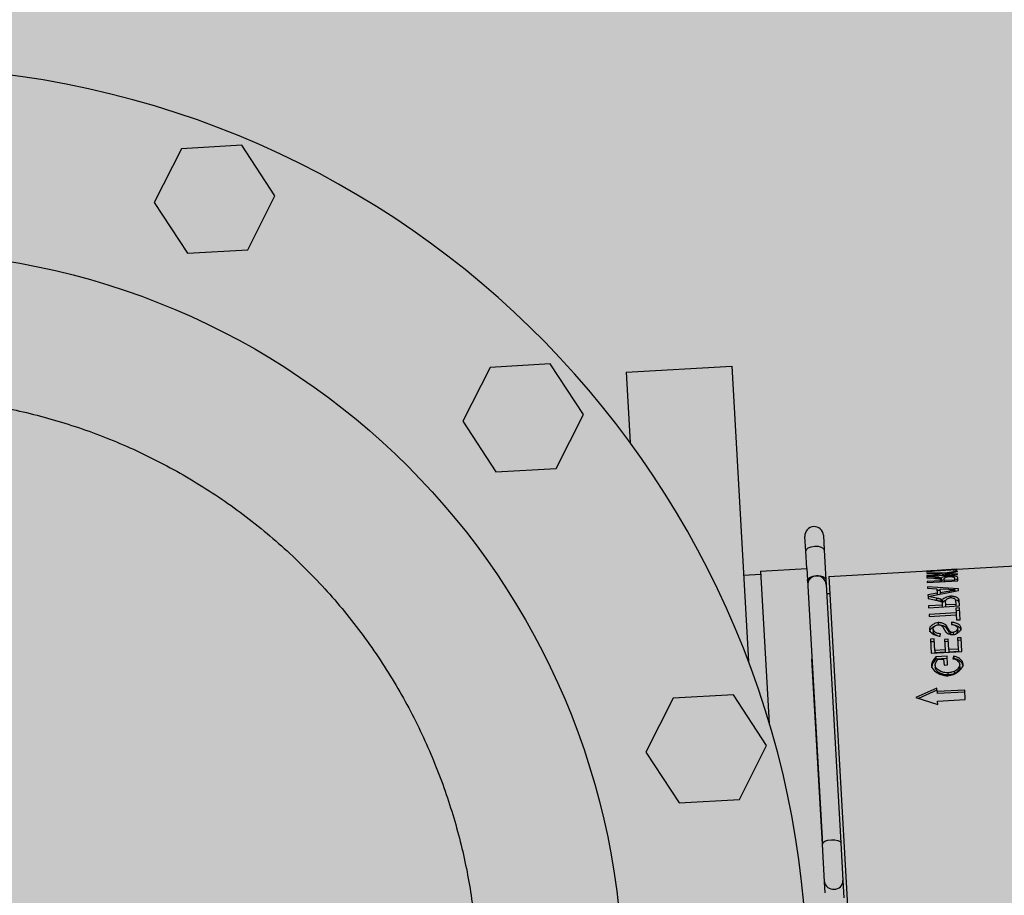
# Model space of a CAD drawing. Units: metres. Extents: x -39 to 2930, y -74 to 228.
# Drawn here: x 83 to 84, y 7 to 8 of the extents above; entities that cross this region are included whole.
import ezdxf

# ---------------------------------------------------------------- set-up
doc = ezdxf.new("R2010")
doc.units = ezdxf.units.M
doc.linetypes.add('CONTINUA', pattern=[0])
doc.layers.add('-IMPIANTI', color=253, linetype='Continuous')
doc.layers.add('campitura_edifici_esistenti', color=252, linetype='CONTINUA', lineweight=15)

msp = doc.modelspace()

# ---------------------------------------------------------------- hatches: boundary and pattern name
at = {"layer": 'campitura_edifici_esistenti', "ltscale": 2}
msp.add_hatch(color=4, dxfattribs=at).paths.add_polyline_path([(92.93115977515319, 26.1679562881844), (70.17322706680608, 25.15196225054103), (71.88475345079428, -0.1924880279798202), (94.67255155379445, 1.659890943251511)])

# ---------------------------------------------------------------- linework, layer by layer
at = {"layer": '-IMPIANTI', "linetype": 'Continuous'}
for p, q in [((83.37826913411612, 7.595073080862624), (83.37385198917028, 7.586308417431566)), ((83.38806829360419, 7.595630090302686), (83.37826913411612, 7.595073080862624)), ((83.39345024863783, 7.587422432929067), (83.38806829360419, 7.595630090302686)), ((83.37385198917028, 7.586308417431566), (83.37923389822583, 7.578100518640989)), ((83.3890330577139, 7.578657528081051), (83.39345024863783, 7.587422432929067)), ((83.37923389822583, 7.578100518640989), (83.3890330577139, 7.578657528081051)), ((83.42838232082576, 7.559567422364228), (83.42396511637135, 7.550802755550549)), ((83.43818142080525, 7.56012442842167), (83.42838232082576, 7.559567422364228)), ((83.4435633758389, 7.551916771048049), (83.43818142080525, 7.56012442842167)), ((83.4504774100237, 7.558778490205938), (83.46764968305277, 7.559754606391836)), ((83.46764968305277, 7.559754606391836), (83.47037637327504, 7.51178545104033)), ((83.4504774100237, 7.558778490205938), (83.45112621026806, 7.547364505786073)), ((83.43914618491496, 7.543151866200034), (83.4435633758389, 7.551916771048049)), ((83.42396511637135, 7.550802755550549), (83.42934708493547, 7.542594860142593)), ((83.42934708493547, 7.542594860142593), (83.43914618491496, 7.543151866200034)), ((83.47967460225405, 7.529701742592888), (83.47953672662081, 7.532127312471275)), ((83.48253188290967, 7.532297564861736), (83.48266975854293, 7.529871994983349)), ((83.47977230024357, 7.529994815343375), (83.48008313469856, 7.530256302288922)), ((83.48008313469856, 7.530256302288922), (83.48055976474134, 7.530446259115124)), ((83.48055976474134, 7.530446259115124), (83.48112962837257, 7.530535725653147)), ((83.48112962837257, 7.530535725653147), (83.48170595957521, 7.530511411778818)), ((83.48170595957521, 7.530511411778818), (83.48220101544406, 7.530376688080134)), ((83.48220101544406, 7.530376688080134), (83.48253947914763, 7.530152108912665)), ((83.47967460225405, 7.529701742592888), (83.47977230024357, 7.529994815343375)), ((83.47983424843628, 7.526893175468743), (83.47967460225405, 7.529701742592888)), ((83.48253947914763, 7.530152108912665), (83.48266975854293, 7.529871994983349)), ((83.48266975854293, 7.529871994983349), (83.48294289842599, 7.525066795853327)), ((83.48341374251083, 7.525594330662631), (83.51835733172851, 7.527580614189045)), ((83.46957921127222, 7.525809481948565), (83.47237471626221, 7.525968385645465)), ((83.47234634283699, 7.526467543646934), (83.47983424843628, 7.526893175468743)), ((83.47234634283699, 7.526467543646934), (83.47375186246714, 7.501741012947537)), ((83.47983424843628, 7.526893175468743), (83.48237640991601, 7.482170332384303)), ((83.48017648028554, 7.525326735142718), (83.48035628811212, 7.525450865124563)), ((83.48035628811212, 7.525450865124563), (83.4805779336774, 7.525556836175035)), ((83.4805779336774, 7.525556836175035), (83.4808329181549, 7.525640821950763)), ((83.4808329181549, 7.525640821950763), (83.48111140646839, 7.525699397759393)), ((83.48111140646839, 7.525699397759393), (83.48140278178613, 7.525730288488786)), ((83.48140278178613, 7.525730288488786), (83.48202872717937, 7.525698048657782)), ((83.48202872717937, 7.525698048657782), (83.48254925611795, 7.525536355304212)), ((83.48254925611795, 7.525536355304212), (83.4828702711701, 7.525274247383717)), ((83.48341374251083, 7.525594330662631), (83.48994010387713, 7.410779659122939)), ((83.4993024378905, 7.526461903279085), (83.49930389918279, 7.526436195570856)), ((83.49931610367946, 7.526221488600264), (83.49932132644633, 7.526129607346775)), ((83.50229837716826, 7.52613525021177), (83.49931610367946, 7.526221488600264)), ((83.49932132644633, 7.526129607346775), (83.50185691702882, 7.526044963141558)), ((83.50107249140845, 7.525876674187376), (83.4993412974409, 7.525778268667629)), ((83.4993412974409, 7.525778268667629), (83.4993474402807, 7.525670201079329)), ((83.4993474402807, 7.525670201079329), (83.50433937734691, 7.525953955627202)), ((83.49935343428518, 7.525564751868718), (83.4993622020389, 7.525410505619337)), ((83.50072096441923, 7.525480338262611), (83.49935343428518, 7.525564751868718)), ((83.4993622020389, 7.525410505619337), (83.50040842025848, 7.525337678247601)), ((83.50072096441923, 7.525480338262611), (83.5007306251849, 7.525310381747088)), ((83.50185691702882, 7.526044963141558), (83.50107249140845, 7.525876674187376)), ((83.50107249140845, 7.525876674187376), (83.50107863424824, 7.525768606599076)), ((83.50139300292585, 7.525409166683691), (83.50140374613025, 7.525220167421331)), ((83.50185691702882, 7.526044963141558), (83.50186389875861, 7.525922137424459)), ((83.50186011727021, 7.525921444868043), (83.50431399415868, 7.526400508040533)), ((83.50433323450711, 7.526062023215502), (83.50186011727021, 7.525921444868043)), ((83.50186011727021, 7.525921444868043), (83.50186626011, 7.525813377279743)), ((83.50430855490407, 7.52649619784339), (83.50229837716826, 7.52613525021177)), ((83.50229837716826, 7.52613525021177), (83.5023055889163, 7.526008377910966)), ((83.50298744407105, 7.525697289268489), (83.5029948993678, 7.525566132349649)), ((83.50363834893233, 7.52673678522939), (83.50364349051628, 7.526646332181913)), ((83.50364349051628, 7.526646332181913), (83.50423325033668, 7.52667985564765)), ((83.50422771636869, 7.526777211690856), (83.50375209401213, 7.526750176092259)), ((83.50375209401213, 7.526750176092259), (83.50375762798015, 7.526652820049053)), ((83.50423325033668, 7.52667985564765), (83.50422771636869, 7.526777211690856)), ((83.50431399415868, 7.526400508040533), (83.50430855490407, 7.52649619784339)), ((83.50433937734691, 7.525953955627202), (83.50433323450711, 7.526062023215502)), ((83.5043995744708, 7.52489494086872), (83.50436992918007, 7.525416474097723)), ((83.47994774213714, 7.524896543462866), (83.47996822035066, 7.525044094007773)), ((83.47996822035066, 7.525044094007773), (83.48004545365713, 7.525189378179014)), ((83.48004545365713, 7.525189378179014), (83.48017648028554, 7.525326735142718)), ((83.4828702711701, 7.525274247383717), (83.48294289842599, 7.525066795853327)), ((83.48294289842599, 7.525066795853327), (83.48298546532905, 7.524317939833953)), ((83.48298546532905, 7.524317939833953), (83.48537156620488, 7.482340584774764)), ((83.50161650005796, 7.524901756936924), (83.49939828784005, 7.524775668046654)), ((83.49939828784005, 7.524775668046654), (83.4994076374046, 7.524611186320847)), ((83.4994076374046, 7.524611186320847), (83.5043995744708, 7.52489494086872)), ((83.49944629399775, 7.523931122224425), (83.49945922914057, 7.523703561399721)), ((83.50447446570044, 7.523577420821923), (83.49944629399775, 7.523931122224425)), ((83.50160621689002, 7.525082663031876), (83.50161650005796, 7.524901756936924)), ((83.50161650005796, 7.524901756936924), (83.5016258496225, 7.524737275211118)), ((83.50167271257939, 7.524853370657596), (83.5016182590209, 7.524870812473313)), ((83.50164497508692, 7.525341341045298), (83.50167271257939, 7.524853370657596)), ((83.50218724688582, 7.52493419965524), (83.50216860187871, 7.52526221096951)), ((83.50383855057953, 7.52502806400625), (83.50218724688582, 7.52493419965524)), ((83.50219659645036, 7.524769717929434), (83.50218724688582, 7.52493419965524)), ((83.50381793012171, 7.525390828333498), (83.50383855057953, 7.52502806400625)), ((83.50383855057953, 7.52502806400625), (83.50384790014405, 7.524863582280444)), ((83.48307059913519, 7.522820227795211), (83.48356981664524, 7.522848604603046)), ((83.49945922914057, 7.523703561399721), (83.50098004844708, 7.523608518065728)), ((83.50101989572283, 7.522907506947785), (83.49952045458124, 7.522626456031745)), ((83.49952045458124, 7.522626456031745), (83.49953505397362, 7.522369616983777)), ((83.49953505397362, 7.522369616983777), (83.50448810442845, 7.523337482211774)), ((83.49953690764994, 7.52233700627982), (83.49955475435851, 7.522023038991339)), ((83.50091393618385, 7.522085492570213), (83.49953690764994, 7.52233700627982)), ((83.50098004844708, 7.523608518065728), (83.50101989572283, 7.522907506947785)), ((83.50153513627679, 7.523311477148731), (83.50099481020526, 7.523348822605737)), ((83.50101989572283, 7.522907506947785), (83.501033818591, 7.522662569616593)), ((83.50155257707083, 7.523004650890314), (83.50152025274426, 7.523573314917741)), ((83.50291494065846, 7.523481131695462), (83.50152025274426, 7.523573314917741)), ((83.50155257707083, 7.523004650890314), (83.50300662951446, 7.523278106923669)), ((83.50156610755496, 7.522766616554851), (83.50155257707083, 7.523004650890314)), ((83.50301956465728, 7.523050546098967), (83.50300662951446, 7.523278106923669)), ((83.50317536896509, 7.522391230383221), (83.50319029308909, 7.522128678511205)), ((83.50396714639919, 7.523235750977101), (83.50395647084721, 7.523423560067782)), ((83.50448810442845, 7.523337482211774), (83.50447446570044, 7.523577420821923)), ((83.49955475435851, 7.522023038991339), (83.50060825197856, 7.521822149147123)), ((83.5018407543019, 7.520956575860932), (83.49962254208398, 7.520830486970663)), ((83.49962254208398, 7.520830486970663), (83.49963903574414, 7.520540323115732)), ((83.49963903574414, 7.520540323115732), (83.50463097281033, 7.520824077663603)), ((83.50091393618385, 7.522085492570213), (83.50093285180066, 7.521752720569234)), ((83.5015919957559, 7.521908395712014), (83.5016125350308, 7.521547059590777)), ((83.50187427620142, 7.52130737316218), (83.50181582152642, 7.521345841050564)), ((83.50182219047767, 7.52128315896919), (83.5018407543019, 7.520956575860932)), ((83.5018407543019, 7.520956575860932), (83.50185724796204, 7.520666412006001)), ((83.5018482976719, 7.521764399086273), (83.50187427620142, 7.52130737316218)), ((83.50241150112976, 7.520989018579249), (83.50237745843168, 7.521587912967277)), ((83.50406280482345, 7.521082882930259), (83.50241150112976, 7.520989018579249)), ((83.5024279947899, 7.520698854724317), (83.50241150112976, 7.520989018579249)), ((83.50402504124224, 7.521747236760541), (83.50406280482345, 7.521082882930259)), ((83.50406280482345, 7.521082882930259), (83.50407929848359, 7.520792719075327)), ((83.50463097281033, 7.520824077663603), (83.50457733797126, 7.521767645769385)), ((83.50410265761167, 7.519710118040503), (83.49970045061158, 7.519459885267057)), ((83.49970045061158, 7.519459885267057), (83.49971870323468, 7.519138776948516)), ((83.49971870323468, 7.519138776948516), (83.50412091023476, 7.519389009721962)), ((83.50464854890922, 7.520514871061835), (83.5040588188431, 7.52048134928741)), ((83.5040588188431, 7.52048134928741), (83.50410265761167, 7.519710118040503)), ((83.50467383738405, 7.520069984888851), (83.50408410731794, 7.520036463114426)), ((83.50410265761167, 7.519710118040503), (83.50412091023476, 7.519389009721962)), ((83.50412091023476, 7.519389009721962), (83.50416783395372, 7.51856350664657)), ((83.50475756401983, 7.518597028420995), (83.50464854890922, 7.520514871061835)), ((83.50119281718924, 7.518119297472163), (83.501212206373, 7.517778194269443)), ((83.5024358677777, 7.517739811176122), (83.50245983026511, 7.517318252368016)), ((83.50337360581051, 7.518165409186487), (83.50334313475321, 7.517828158295771)), ((83.50337360581051, 7.518165409186487), (83.50339777125515, 7.517740279863347)), ((83.50416783395372, 7.51856350664657), (83.50475756401983, 7.518597028420995)), ((83.50034445489447, 7.517061891026248), (83.50036814677217, 7.516645092904852)), ((83.50151153103148, 7.515937317866712), (83.5015443737135, 7.516299539124752)), ((83.50317539577532, 7.516615770638264), (83.50319878998238, 7.516204209272246)), ((83.5036268008206, 7.516531102471909), (83.50365014090572, 7.516120493243234)), ((83.50433966273954, 7.517219497118541), (83.50436332755629, 7.516803175065814)), ((83.5005184020468, 7.515478959665181), (83.4999286422264, 7.515445436199446)), ((83.4999286422264, 7.515445436199446), (83.5000591437458, 7.513149595033891)), ((83.4999515628665, 7.515042206035169), (83.5005413226869, 7.515075729500904)), ((83.50062494107881, 7.513604677307733), (83.5005184020468, 7.515478959665181)), ((83.50281522944687, 7.515430892269332), (83.50222546962645, 7.515397368803598)), ((83.50222546962645, 7.515397368803598), (83.50232188785634, 7.513701136129075)), ((83.50283805537359, 7.515029328345403), (83.50224829555317, 7.514995804879668)), ((83.50291164767675, 7.51373465959481), (83.50281522944687, 7.515430892269332)), ((83.50492442195008, 7.515661588996046), (83.50433469188397, 7.515628067221622)), ((83.50433469188397, 7.515628067221622), (83.5044373882585, 7.513821386615444)), ((83.50494730199874, 7.515259072934775), (83.50435757193262, 7.51522555116035)), ((83.505051080812, 7.513433349581762), (83.50492442195008, 7.515661588996046)), ((83.5000591437458, 7.513149595033891), (83.505051080812, 7.513433349581762)), ((83.50232188785634, 7.513701136129075), (83.50062494107881, 7.513604677307733)), ((83.50062494107881, 7.513604677307733), (83.50064692811551, 7.513217871512603)), ((83.50234387489306, 7.513314330333944), (83.50064692811551, 7.513217871512603)), ((83.50264100419916, 7.512653734560477), (83.50079183446411, 7.512548622994537)), ((83.50232188785634, 7.513701136129075), (83.50234387489306, 7.513314330333944)), ((83.5027211858481, 7.511243143088514), (83.50264100419916, 7.512653734560477)), ((83.5044373882585, 7.513821386615444), (83.50291164767675, 7.51373465959481)), ((83.50291164767675, 7.51373465959481), (83.50293363471346, 7.513347853799681)), ((83.5044593752952, 7.513434580820315), (83.50293363471346, 7.513347853799681)), ((83.50369396382602, 7.512663438772067), (83.50355260531441, 7.512263049533683)), ((83.50369396382602, 7.512663438772067), (83.50371539611288, 7.512286392384691)), ((83.5044373882585, 7.513821386615444), (83.5044593752952, 7.513434580820315)), ((83.48237640991601, 7.482170332384303), (83.48066905224596, 7.512206933039245)), ((83.50068908659851, 7.511132887014005), (83.50070985589164, 7.510767504309069)), ((83.50079183446411, 7.512548622994537), (83.50081330734241, 7.512170862504153)), ((83.50266247707748, 7.512275974070095), (83.50081330734241, 7.512170862504153)), ((83.50115087907781, 7.512141573851292), (83.50207546394535, 7.512194129634262)), ((83.50207546394535, 7.512194129634262), (83.5021314260277, 7.511209619622779)), ((83.5021314260277, 7.511209619622779), (83.5027211858481, 7.511243143088514)), ((83.50276255348672, 7.509978164659545), (83.5027826868471, 7.509623969568374)), ((83.50375941096553, 7.510169274942118), (83.50377962550881, 7.509813651644933)), ((83.46792604031626, 7.506392253260458), (83.45812691058248, 7.505835245511706)), ((83.4733080088804, 7.498184357852502), (83.46792604031626, 7.506392253260458)), ((83.50097016727199, 7.507477739033536), (83.49755068470272, 7.505961589788443)), ((83.50098912348025, 7.50714425292955), (83.49798339725001, 7.505821889514284)), ((83.50100201803161, 7.506917406207853), (83.50097016727199, 7.507477739033536)), ((83.50549476734206, 7.507172785639199), (83.50100201803161, 7.506917406207853)), ((83.50100201803161, 7.506917406207853), (83.5010207036302, 7.506588680790575)), ((83.50551345294065, 7.506844060221921), (83.5010207036302, 7.506588680790575)), ((83.50558148421483, 7.505647223583205), (83.50549476734206, 7.507172785639199)), ((83.45812691058248, 7.505835245511706), (83.45370971965855, 7.49707034066369)), ((83.49755068470272, 7.505961589788443), (83.50112191165147, 7.5048081839613)), ((83.50108873490439, 7.505391844151859), (83.50558148421483, 7.505647223583205)), ((83.50112191165147, 7.5048081839613), (83.50108873490439, 7.505391844151859)), ((83.45370971965855, 7.49707034066369), (83.45909167469219, 7.488862683290071)), ((83.46889080442597, 7.489419691038822), (83.4733080088804, 7.498184357852502)), ((83.45909167469219, 7.488862683290071), (83.46889080442597, 7.489419691038822)), ((83.48237640991601, 7.482170332384303), (83.48247753111801, 7.482403182447918)), ((83.48247753111801, 7.482403182447918), (83.48279127462709, 7.482613492011339)), ((83.48279127462709, 7.482613492011339), (83.4832698395291, 7.48276940992757)), ((83.4832698395291, 7.48276940992757), (83.48384037968454, 7.482846974748819)), ((83.48384037968454, 7.482846974748819), (83.48441603436297, 7.482834562591263)), ((83.48441603436297, 7.482834562591263), (83.48490915537258, 7.48273387780255)), ((83.48490915537258, 7.48273387780255), (83.48524471002207, 7.482560476017206)), ((83.48524471002207, 7.482560476017206), (83.48537156620488, 7.482340584774764)), ((83.48537156620488, 7.482340584774764), (83.48571928611645, 7.476223340387659)), ((83.4827241298276, 7.476053087997197), (83.48237640991601, 7.482170332384303)), ((83.48282721858615, 7.474239504395292), (83.4827241298276, 7.476053087997197)), ((83.48571928611645, 7.476223340387659), (83.48587698390895, 7.473449050207819))]:
    msp.add_line(p, q, dxfattribs=at)
msp.add_circle((83.33092833611107, 7.459333779849176), 0.1189863342988319, dxfattribs=at)
for centre, radius, start, end in [((83.33092833611107, 7.459333779849176), 0.1489863342988328, 352.3090881566324, 168.4626485594564), ((83.48103431373727, 7.532212358544886), 0.0015, 3.253338622005489, 183.2533386220055), ((83.481487893753, 7.524232775803544), 0.0015, 3.253338622005489, 183.2533386220055), ((83.48412200145182, 7.476241167994235), 0.001410467711020017, 187.6629785051123, 277.0631422521178), ((83.48430912102387, 7.476251789633032), 0.001410452037132789, 269.444112057206, 358.8442483753612)]:
    msp.add_arc(centre, radius, start, end, dxfattribs=at)
for points, knots in [([(83.23559590281347, 7.453914784222182), (83.2355078659485, 7.456778241272682), (83.23532883067074, 7.462601481669102), (83.23608179959089, 7.471457945399695), (83.23765287821183, 7.480463820691382), (83.24016699233687, 7.489497580259012), (83.24362908314706, 7.498418220718577), (83.24804278649856, 7.507078129053955), (83.25337386021779, 7.515328102011567), (83.25955909129289, 7.523025855374463), (83.26650629388044, 7.53004355125489), (83.27409900724838, 7.536275173672687), (83.28220296658964, 7.541641551719415), (83.29067387345782, 7.546093079371495), (83.29936474612154, 7.549611096597733), (83.30813376711214, 7.55220566478236), (83.31685046589178, 7.553911441250932), (83.32550207523025, 7.554794951764036), (83.33419809400462, 7.554897518198647), (83.34305194379749, 7.554190511267217), (83.35205851247424, 7.552606343002113), (83.36109204923339, 7.550095844208128), (83.37001280268032, 7.546632871937669), (83.37867266072664, 7.542219410405217), (83.38692263207037, 7.536888328883062), (83.39462031519906, 7.530703060203971), (83.40163807782085, 7.523755861729686), (83.40786962013183, 7.516163076883581), (83.4132362200387, 7.508059114456481), (83.41768697264628, 7.499588287862307), (83.42120856294612, 7.490897595404865), (83.42379009647263, 7.482127774319286), (83.42554169973423, 7.473413663524733), (83.42602376482827, 7.467607654059673), (83.42626081043481, 7.464752668181792)], [0, 0, 0, 0, 0.02864241094979946, 0.05824834860432757, 0.08873447116658764, 0.1199941064554889, 0.1519012420276212, 0.1843126283745224, 0.2170689091295751, 0.2500002609044236, 0.2829314650430609, 0.3156874680527016, 0.3480988543996028, 0.3800062694811858, 0.4112659047700871, 0.4417517312994948, 0.471357838836946, 0.5000000512116675, 0.5286420650113135, 0.5582483694766482, 0.5887341960060559, 0.6199938312949572, 0.6519010654538797, 0.6843124518007809, 0.7170684548104217, 0.7499996589490591, 0.7829311438235982, 0.8156873073939346, 0.8480986937408358, 0.8800059116496517, 0.9112655469385531, 0.9417516695008131, 0.9713575801104056, 1, 1, 1, 1]), ([(83.50067553876303, 7.526547834379501), (83.50051458121061, 7.526537226973453), (83.50020959407894, 7.526517127746784), (83.49974941511957, 7.526488562806314), (83.4994516613876, 7.526470803571184), (83.4993024378905, 7.526461903279085)], [0, 0, 0, 0, 0.3579308466582143, 0.6782179571093263, 1, 1, 1, 1]), ([(83.49930389918279, 7.526436195570856), (83.4996096309343, 7.526455769139325), (83.50052922046578, 7.526514643131232), (83.5020196594927, 7.526623003919035), (83.50309329244584, 7.526698471986697), (83.50363834893233, 7.52673678522939)], [0, 0, 0, 0, 0.1969177257076891, 0.5922952982277007, 1, 1, 1, 1]), ([(83.50375209401213, 7.526750176092259), (83.5034824645794, 7.526733824298525), (83.50294543155697, 7.526701255698157), (83.50191894287151, 7.526632496913699), (83.50114251528139, 7.526579630490765), (83.50067553876303, 7.526547834379501)], [0, 0, 0, 0, 0.286669689069134, 0.5709728646788028, 0.9999999999999999, 0.9999999999999999, 0.9999999999999999, 0.9999999999999999]), ([(83.50139300292585, 7.525409166683691), (83.5013341510886, 7.525418032708288), (83.50121647385164, 7.525435760774755), (83.50099287905091, 7.525459660084639), (83.50082223408297, 7.525472637050877), (83.50072096441923, 7.525480338262611)], [0, 0, 0, 0, 0.2891316928883454, 0.5781335038505319, 1, 1, 1, 1]), ([(83.50164497508692, 7.525341341045298), (83.501608929099, 7.525353689249176), (83.50155464243446, 7.525372286126091), (83.50146900702651, 7.525395075431121), (83.50141838516294, 7.525404460786124), (83.50139300292585, 7.525409166683691)], [0, 0, 0, 0, 0.4962933561050111, 0.7474371610651636, 1, 1, 1, 1]), ([(83.50298744407105, 7.525697289268489), (83.50290309961875, 7.525690525831836), (83.50268001674941, 7.525672637200188), (83.5022942635351, 7.52560662725395), (83.50189477083259, 7.525503002415695), (83.50168703109271, 7.525402945545522), (83.50164957363745, 7.525348077095979), (83.50164497508692, 7.525341341045298)], [0, 0, 0, 0, 0.122014857538841, 0.3227174255321333, 0.6364318781378286, 0.9553657284734673, 1, 1, 1, 1]), ([(83.5029948993678, 7.525566132349649), (83.50294624927372, 7.5255620517308), (83.50281867931737, 7.525551351558962), (83.50260253416083, 7.525511504561194), (83.50242475712673, 7.525460949826977), (83.50231954695704, 7.525416030708477), (83.50226990238153, 7.525388851979024), (83.50223858195446, 7.525368493051383), (83.5022037903116, 7.52534076013125), (83.50218087188446, 7.525312206375613), (83.50216927005772, 7.525283807774972), (83.50216882489538, 7.525269419289893), (83.50216860187871, 7.52526221096951)], [0, 0, 0, 0, 0.0909383808709422, 0.2384580253561358, 0.4666183593115456, 0.5837114032472293, 0.6421285580248691, 0.7006121352249322, 0.7590099181271914, 0.8784918483776305, 0.9391270399965989, 1, 1, 1, 1]), ([(83.50436992918007, 7.525416474097723), (83.50434543084793, 7.525464808012059), (83.50429679466973, 7.525560764622323), (83.50393629112232, 7.525658004581533), (83.50350713048371, 7.525699748508755), (83.50317226403014, 7.525705112183456), (83.50302795901634, 7.525699004153545), (83.50298744407105, 7.525697289268489)], [0, 0, 0, 0, 0.2853764796034298, 0.5665537336744136, 0.8222056873686661, 0.9500826300757177, 1, 1, 1, 1]), ([(83.50381793012171, 7.525390828333498), (83.50380368471205, 7.525416060806567), (83.50377484777869, 7.525467138815236), (83.50359426463505, 7.525524595706514), (83.50337991253394, 7.525558002359286), (83.503170854603, 7.525571492636843), (83.5030504578009, 7.525567824877625), (83.5029948993678, 7.525566132349649)], [0, 0, 0, 0, 0.2504764073320907, 0.507038531305279, 0.7511739071054672, 0.8851764533196945, 1, 1, 1, 1]), ([(83.50040842025848, 7.525337678247601), (83.500443564296, 7.525334992859591), (83.50049628398617, 7.525330964499719), (83.50058297274698, 7.525324032159213), (83.50064328303523, 7.525318551136936), (83.50070284486159, 7.525313017289129), (83.50074527130664, 7.525309140895821), (83.50079578124814, 7.525304014103787), (83.50084582918208, 7.525299106989266), (83.50089550172282, 7.52529366691963), (83.50094470998344, 7.525288541092191), (83.50099344451814, 7.52528254127057), (83.50104155687353, 7.525276706619275), (83.50110506914372, 7.52526896315846), (83.50118283263186, 7.525258054805466), (83.5012580358105, 7.525246710722607), (83.50133064370024, 7.525234540590933), (83.50138671426815, 7.525224022744055), (83.50147856269959, 7.52520407381866), (83.50154772531235, 7.525186672170749), (83.50157544168225, 7.525167375476389), (83.50157863261771, 7.525165153882794)], [0, 0, 0, 0, 0.07674650872143775, 0.1151277003556287, 0.1918906093740282, 0.211104646822278, 0.2494833296002361, 0.2878583949732829, 0.3262441937493824, 0.3646061524463769, 0.4029743747988807, 0.441365098591485, 0.4797634071568374, 0.5181304990715336, 0.5948873519296632, 0.6716503656613291, 0.7100418353490809, 0.7867994387083398, 0.8251999626692488, 0.9798755872944146, 1, 1, 1, 1]), ([(83.50157863261771, 7.525165153882794), (83.50158503759683, 7.525156257607833), (83.50159770519863, 7.525138662784475), (83.50160366794586, 7.525110682557388), (83.50160536661933, 7.525092009719465), (83.50160621689002, 7.525082663031876)], [0, 0, 0, 0, 0.3381003711919454, 0.6686861911084381, 1, 1, 1, 1]), ([(83.50217956157084, 7.525069403157783), (83.50209739431068, 7.525049741909738), (83.50188588499715, 7.524999131276633), (83.50173014584706, 7.524921660262013), (83.50168524356982, 7.524868270321612), (83.50167271257939, 7.524853370657596)], [0, 0, 0, 0, 0.3141215881168508, 0.8085901990945091, 1, 1, 1, 1]), ([(83.50439763961157, 7.524928979778691), (83.50437090726203, 7.524975800686358), (83.50431780578347, 7.525068806330491), (83.50407930399436, 7.525149720826306), (83.50386464798378, 7.525168383529717), (83.50383040522809, 7.525171360676199)], [0, 0, 0, 0, 0.4600587250928152, 0.9138664827586367, 1, 1, 1, 1]), ([(83.50317536896509, 7.522391230383221), (83.50309113326513, 7.522382549992543), (83.50286833434487, 7.522359590823436), (83.502485162744, 7.522247977410307), (83.50209026532426, 7.522064137591972), (83.50188732763397, 7.521879024145024), (83.50185256622058, 7.521776935164461), (83.5018482976719, 7.521764399086273)], [0, 0, 0, 0, 0.1220085324383776, 0.3227060428090786, 0.6364301618896943, 0.9553552215066038, 1, 1, 1, 1]), ([(83.50395647084721, 7.523423560067782), (83.50387621566398, 7.523426899428685), (83.50366048695132, 7.52343587574633), (83.50331334226107, 7.523455615985473), (83.50304777248306, 7.523472624454746), (83.50291494065846, 7.523481131695462)], [0, 0, 0, 0, 0.2284532570007106, 0.6140902679418202, 1, 1, 1, 1]), ([(83.50300662951446, 7.523278106923669), (83.503162054426, 7.523304972855449), (83.5033955402533, 7.523345331985942), (83.50371417916156, 7.523392033088099), (83.50387567011381, 7.523413046281139), (83.50395647084721, 7.523423560067782)], [0, 0, 0, 0, 0.4987103719004506, 0.7491836592726011, 1, 1, 1, 1]), ([(83.50457733797126, 7.521767645769385), (83.50455030015439, 7.521860806409673), (83.5044966273341, 7.522045739764446), (83.50412956585765, 7.52225719467733), (83.50369665792809, 7.522365687270391), (83.50336030686131, 7.522396859253394), (83.50321591091918, 7.522392464340111), (83.50317536896509, 7.522391230383221)], [0, 0, 0, 0, 0.285399917046978, 0.5665478895844359, 0.8222041224489163, 0.9500803680403991, 1, 1, 1, 1]), ([(83.50060825197856, 7.521822149147123), (83.50064364655046, 7.521815190985105), (83.50069675208852, 7.521804751052663), (83.50078404556677, 7.521786107747817), (83.50084479547216, 7.52177306961552), (83.50090487748241, 7.521759162325074), (83.50094759573274, 7.521749239798265), (83.50099852897824, 7.521737462380027), (83.50104899922219, 7.521724963382542), (83.5010990522476, 7.521712285066556), (83.50114878787839, 7.521699428719254), (83.50119779734436, 7.521685834193431), (83.50124648789193, 7.521672521348108), (83.50131053476599, 7.521653727484226), (83.5013891159619, 7.521629943449609), (83.5014650178492, 7.521604467089716), (83.50153857292347, 7.5215774813653), (83.50159521548704, 7.521555416171941), (83.50168837543745, 7.521512969961719), (83.50175861088705, 7.521477140645139), (83.5017872838333, 7.521440560892261), (83.50179058765156, 7.52143634601774)], [0, 0, 0, 0, 0.07674386123641198, 0.1151454534964848, 0.1918980363585955, 0.2111013442389486, 0.2494924033291581, 0.2878510771753468, 0.3262368969546667, 0.3646050216849752, 0.4029602026983725, 0.4414014461667831, 0.4797469853108262, 0.5181230356390767, 0.5948783938519531, 0.6716813712260838, 0.71005184849358, 0.7868509183350526, 0.825243578304366, 0.9798638231527067, 1, 1, 1, 1]), ([(83.5015919957559, 7.521908395712014), (83.5015324950646, 7.521928701131763), (83.50141352052775, 7.521969302809605), (83.50118782198075, 7.522029198276673), (83.50101594938617, 7.522064524848517), (83.50091393618385, 7.522085492570213)], [0, 0, 0, 0, 0.2890879717567638, 0.5780455125439058, 0.9999999999999999, 0.9999999999999999, 0.9999999999999999, 0.9999999999999999]), ([(83.5018482976719, 7.521764399086273), (83.50181151526509, 7.521790197385494), (83.50175614520094, 7.52182903262235), (83.50166894115532, 7.521876375194534), (83.50161770776833, 7.521897695761648), (83.5015919957559, 7.521908395712014)], [0, 0, 0, 0, 0.4964117577164011, 0.747268957479741, 1, 1, 1, 1]), ([(83.50179058765156, 7.52143634601774), (83.50179744379665, 7.521419514399696), (83.5018110059764, 7.521386219678259), (83.50181830024172, 7.521334770508407), (83.50182089273295, 7.521300376073045), (83.50182219047767, 7.52128315896919)], [0, 0, 0, 0, 0.338011834370821, 0.66862316849509, 1, 1, 1, 1]), ([(83.50229133400052, 7.521664688210503), (83.50223871914358, 7.52164178772918), (83.50205970255553, 7.521563871219158), (83.50192873895631, 7.521435369864619), (83.50188616350283, 7.521335310334557), (83.50187427620142, 7.52130737316218)], [0, 0, 0, 0, 0.2307878604439702, 0.7852317306597981, 0.9999999999999999, 0.9999999999999999, 0.9999999999999999, 0.9999999999999999]), ([(83.50319029308909, 7.522128678511205), (83.50314172368729, 7.522123170664857), (83.50301435954307, 7.522108727370995), (83.5027997252655, 7.522042294296009), (83.50262413825277, 7.52195374755679), (83.50252096882642, 7.521871964826875), (83.50247263966415, 7.521822977831121), (83.50244222046726, 7.521785684895415), (83.50240876931383, 7.521734425375655), (83.50238724277173, 7.521681678256281), (83.50237705950272, 7.521628248406479), (83.50237732526165, 7.521601377740051), (83.50237745843168, 7.521587912967277)], [0, 0, 0, 0, 0.09093245769194032, 0.2384533107873338, 0.4666246049106068, 0.5837159148211762, 0.6421646930510446, 0.7005690032243693, 0.7589278304456241, 0.8784407013823813, 0.9390871702924407, 1, 1, 1, 1]), ([(83.50402504124224, 7.521747236760541), (83.5040094688194, 7.521795762174406), (83.50397794539543, 7.521893992694872), (83.5037938207, 7.52201469974519), (83.50357690288634, 7.522091107663911), (83.50336654911078, 7.522129337459679), (83.50324594031234, 7.522128886553151), (83.50319029308909, 7.522128678511205)], [0, 0, 0, 0, 0.2504761365775203, 0.5070415545303006, 0.7511334664631674, 0.8851764396226837, 1, 1, 1, 1]), ([(83.50460323531787, 7.521312048051305), (83.50457322690656, 7.521401811305051), (83.5045136172981, 7.521580119725561), (83.50429505863636, 7.521743954498437), (83.50410990049681, 7.521789725202234), (83.50410339955873, 7.521791332220417)], [0, 0, 0, 0, 0.494480608211887, 0.9822511167277596, 0.9999999999999999, 0.9999999999999999, 0.9999999999999999, 0.9999999999999999]), ([(83.50119281718924, 7.518119297472163), (83.50111430236522, 7.518108897089199), (83.50089709817175, 7.51808012536593), (83.50050328162882, 7.517925484883691), (83.50008422384752, 7.517654606851334), (83.49979672942766, 7.517331339970159), (83.49976475481338, 7.517118349388578), (83.49975374794016, 7.517045029963997)], [0, 0, 0, 0, 0.09359931888199077, 0.2589340897845162, 0.5447439333013455, 0.8432836204974158, 1, 1, 1, 1]), ([(83.50056291966831, 7.517492692758273), (83.500410565589, 7.517406166322255), (83.50007887792415, 7.517217790981597), (83.49981906092648, 7.516906176871869), (83.49978784161355, 7.51669744845139), (83.49977745334836, 7.516627993808262)], [0, 0, 0, 0, 0.3617832304665451, 0.787632571480363, 0.9999999999999999, 0.9999999999999999, 0.9999999999999999, 0.9999999999999999]), ([(83.50034445489447, 7.517061891026248), (83.50034445882682, 7.517078951603866), (83.50034446668626, 7.517113048956922), (83.50035834897548, 7.517181469973119), (83.5003837963007, 7.517249334553775), (83.50041977585258, 7.517315389255073), (83.50046200889818, 7.51738062854526), (83.50051351817433, 7.51744405670145), (83.50057414827057, 7.51750475572184), (83.500624122894, 7.517549323964124), (83.50069735147817, 7.517606135528798), (83.50082383671352, 7.517685764047281), (83.50098569203189, 7.517759657295064), (83.50111782768292, 7.517776444007573), (83.50115478584847, 7.517781139228594)], [0, 0, 0, 0, 0.05787120352390773, 0.1156616681280855, 0.231509006135756, 0.2892798968450911, 0.3470606435014099, 0.4627878756979698, 0.5205826578778402, 0.5783903345613163, 0.6361831728348789, 0.752011913635083, 0.9306380623372726, 0.9999999999999999, 0.9999999999999999, 0.9999999999999999, 0.9999999999999999]), ([(83.50115478584847, 7.517781139228594), (83.50120739585432, 7.517780061304885), (83.50134641770597, 7.517777212893291), (83.50148945611778, 7.517735918042009), (83.50159466090872, 7.517696089366822), (83.50164750445859, 7.517673158915926), (83.50169729685113, 7.517647856699705), (83.50174381844036, 7.517621324673236), (83.5017909083466, 7.517589166341949), (83.50183759042899, 7.517551989374288), (83.5018635087681, 7.517522018104136), (83.50187654337178, 7.517506945238656)], [0, 0, 0, 0, 0.1645147615413688, 0.4347299798454934, 0.508559771095283, 0.5824057242771603, 0.6562344705934252, 0.7300378727422794, 0.8039165503499215, 0.9013875810773246, 1, 1, 1, 1]), ([(83.5024358677777, 7.517739811176122), (83.50236582400099, 7.517793511488993), (83.50217891379299, 7.517936809539119), (83.50178834435862, 7.518057825365432), (83.50142558434936, 7.518122072927877), (83.50124834950475, 7.51811995962521), (83.50119281718924, 7.518119297472163)], [0, 0, 0, 0, 0.2456200533510655, 0.6554314648651085, 0.8920376597313173, 1, 1, 1, 1]), ([(83.50245983026511, 7.517318252368016), (83.50238957352536, 7.517370333958894), (83.50220142559346, 7.517509808743693), (83.5019149446633, 7.517617508972879), (83.50170725430786, 7.517645886587445), (83.50169752707401, 7.517647215660743)], [0, 0, 0, 0, 0.3622588658057893, 0.9701312212193467, 1, 1, 1, 1]), ([(83.50187654337178, 7.517506945238656), (83.50189646928388, 7.517477839464513), (83.5019263243822, 7.517434230131627), (83.50195674961122, 7.517381800307113), (83.50197864854596, 7.517344900286155), (83.50200015493586, 7.517307402933785), (83.50202581849084, 7.517262338685175), (83.50205142495025, 7.517217167167262), (83.50207705321829, 7.517172136891727), (83.50211114227264, 7.517111559339817), (83.5021454823744, 7.51705104970317), (83.50218007632836, 7.516990217227544), (83.50220625378361, 7.516944767933893), (83.50223265264417, 7.516898804541693), (83.50225940123667, 7.516853448511755), (83.50229550796988, 7.516792315536089), (83.50233264886154, 7.516731412090387), (83.50236640999049, 7.516678243127711), (83.50239130493215, 7.516640178965229), (83.5024123445435, 7.516609477014413), (83.5024458983868, 7.516562251785947), (83.50247362397661, 7.516531280582258), (83.50249442179351, 7.516508048129861)], [0, 0, 0, 0, 0.09055523731270917, 0.135679383765641, 0.1582114226515362, 0.2033629136001191, 0.2485506955915509, 0.2936770195214168, 0.3388033434512828, 0.3839412329795626, 0.4742770375302786, 0.5194300977096229, 0.5645626186984415, 0.609695720942271, 0.6548090900624604, 0.699941167320317, 0.7902489437570939, 0.8354262409770558, 0.8579839678097843, 0.9031170622689978, 0.9273251292207486, 1, 1, 1, 1]), ([(83.50317539577532, 7.516615770638264), (83.50315476491772, 7.516633066877887), (83.50304181776777, 7.516727758093669), (83.5029742717401, 7.516862665343371), (83.50289294634489, 7.516993759088486), (83.50285425231527, 7.517059125914582), (83.50281592936318, 7.517124524696797), (83.50277819576513, 7.517190014182153), (83.50274057737583, 7.517254974763917), (83.50270325495117, 7.517319927314734), (83.50266581170938, 7.51738467698771), (83.5026282112647, 7.517449236292217), (83.50259647808355, 7.517502412833199), (83.50256431670707, 7.517555954047033), (83.50253799108569, 7.517598142490385), (83.50251074938828, 7.517640199278977), (83.5024812225588, 7.517684538715937), (83.50245440831331, 7.517717216402918), (83.5024358677777, 7.517739811176122)], [0, 0, 0, 0, 0.05119824386551915, 0.280293524602739, 0.3373134595761337, 0.394338281391698, 0.4513679723092625, 0.5084293699357973, 0.565387891539637, 0.6224618073697129, 0.6794827628977594, 0.7365192890685368, 0.7934978872496306, 0.8220517956764128, 0.8790652919147424, 0.907609713322034, 0.9361173395581759, 1, 1, 1, 1]), ([(83.50334313475321, 7.517828158295771), (83.50342687640885, 7.517822845086499), (83.50362705207709, 7.517810144415431), (83.50392827810865, 7.517705216737044), (83.50420048809923, 7.517529001969697), (83.50432500924214, 7.517346099846453), (83.50433742533978, 7.517238827717097), (83.50433966273954, 7.517219497118541)], [0, 0, 0, 0, 0.1521083924567312, 0.3635992009300779, 0.6491547789177013, 0.9367771653091234, 1, 1, 1, 1]), ([(83.50492263082074, 7.51723806751432), (83.50489946602659, 7.517324523642479), (83.50483884586075, 7.517550771489587), (83.50448858494731, 7.51786301135833), (83.50401945252742, 7.518078152311988), (83.5036136538097, 7.518162900512003), (83.50343593412792, 7.518164757810641), (83.50337360581051, 7.518165409186487)], [0, 0, 0, 0, 0.1860484516675741, 0.4868719263524017, 0.7923822084843047, 0.9271860747676862, 1, 1, 1, 1]), ([(83.50494629563748, 7.516821745461593), (83.50492296733599, 7.516906606506961), (83.50486188096338, 7.517128819570203), (83.50454732294095, 7.517428842890345), (83.5041725459684, 7.517571196622701), (83.50399784291207, 7.517637555107564)], [0, 0, 0, 0, 0.2480245067573544, 0.6494650782805036, 1, 1, 1, 1]), ([(83.49975374794016, 7.517045029963997), (83.49978543477252, 7.516927661221793), (83.49985896404291, 7.516655307143335), (83.50028186026404, 7.516281096322551), (83.500816986971, 7.516032324871045), (83.50126312614901, 7.515939001669288), (83.50145216039141, 7.515937720308223), (83.50151153103148, 7.515937317866712)], [0, 0, 0, 0, 0.2208858884657412, 0.512565538698317, 0.8059580273077185, 0.9390565648365039, 1, 1, 1, 1]), ([(83.5015443737135, 7.516299539124752), (83.50146114375087, 7.516305599682559), (83.50124634993797, 7.516321240327592), (83.50089637598799, 7.516442028752108), (83.500563765793, 7.516660446165139), (83.50037525060915, 7.516889055590791), (83.50035019938987, 7.517029651073376), (83.50034445489447, 7.517061891026248)], [0, 0, 0, 0, 0.1263399331763281, 0.326048877303996, 0.6144000949211039, 0.9115780782892176, 1, 1, 1, 1]), ([(83.50109409820175, 7.515985708550335), (83.50105539732142, 7.515996914505138), (83.50085006436908, 7.516056369270377), (83.50059080720646, 7.516253409495285), (83.5003978767657, 7.516474483799916), (83.50037359648266, 7.516613819092665), (83.50036814677217, 7.516645092904852)], [0, 0, 0, 0, 0.0907614821061359, 0.481547775931696, 0.8836333768599056, 1, 1, 1, 1]), ([(83.50319878998238, 7.516204209272246), (83.5031782985711, 7.516221200459636), (83.5030661109129, 7.516314224873597), (83.5029305399233, 7.516565747486791), (83.50271887553868, 7.516923117464362), (83.50254617639649, 7.517186544231429), (83.50245983026511, 7.517318252368016)], [0, 0, 0, 0, 0.05096164247412761, 0.2790079833972146, 0.6395183524761521, 1, 1, 1, 1]), ([(83.50249442179351, 7.516508048129861), (83.50256158669796, 7.516459178997094), (83.50274595165865, 7.51632503519324), (83.50311065132107, 7.516213803441548), (83.50343017682289, 7.516160534794253), (83.50356923178566, 7.516163596966122), (83.50360185937748, 7.516164315468316)], [0, 0, 0, 0, 0.2508977614324377, 0.6887042624757953, 0.9269581608408203, 1, 1, 1, 1]), ([(83.5036268008206, 7.516531102471909), (83.5035849882785, 7.516529928080836), (83.50347937060315, 7.516526961591396), (83.50331561561076, 7.516551034595167), (83.50322142584125, 7.516594519690907), (83.50317539577532, 7.516615770638264)], [0, 0, 0, 0, 0.2509736466135795, 0.6339545922958235, 1, 1, 1, 1]), ([(83.50360185937748, 7.516164315468316), (83.50367751208901, 7.516174971030503), (83.50388043655548, 7.516203552613511), (83.50423858016404, 7.51635871176806), (83.50461121343469, 7.516623571636089), (83.50487651456447, 7.516943839980204), (83.50490953851937, 7.517154536979152), (83.50492263082074, 7.51723806751432)], [0, 0, 0, 0, 0.09560121785363014, 0.2564326602950904, 0.5282979369580573, 0.8129943664745019, 1, 1, 1, 1]), ([(83.50433966273954, 7.517219497118541), (83.5043399324239, 7.517203833430372), (83.50434129063481, 7.51712494629869), (83.50431324396087, 7.517036349550779), (83.50426664319652, 7.516950876733409), (83.50424276924105, 7.516912463410153), (83.50421506934225, 7.516874600695472), (83.50418459925274, 7.516837470381603), (83.50415154096626, 7.516800611570968), (83.50411460231962, 7.516765214266639), (83.50405913708144, 7.516716207338053), (83.50396586082014, 7.516646891065184), (83.50383074341438, 7.516575433692109), (83.50370297797674, 7.516538210614076), (83.5036442843033, 7.516532733867509), (83.5036268008206, 7.516531102471909)], [0, 0, 0, 0, 0.05756115647052499, 0.289895616173327, 0.3186659472971634, 0.3762704253125968, 0.4338797575142558, 0.4626738729970779, 0.520366279871852, 0.5779694922769556, 0.6067763279589301, 0.7221881648374597, 0.880574744884345, 0.9644259891852099, 1, 1, 1, 1]), ([(83.50436332755629, 7.516803175065814), (83.50435125978335, 7.516721865054869), (83.50432692832463, 7.516557925011041), (83.50419258751276, 7.516381838694066), (83.5040768340817, 7.51630509113772), (83.50406090065215, 7.516294526856701)], [0, 0, 0, 0, 0.459042524736026, 0.9255373450939129, 0.9999999999999999, 0.9999999999999999, 0.9999999999999999, 0.9999999999999999]), ([(83.5052553589559, 7.511384565170909), (83.50523025369627, 7.511493522919052), (83.50516018308646, 7.511797631930516), (83.50479763252129, 7.512199319013433), (83.50428443136028, 7.512539620090426), (83.50387216066824, 7.512626071606499), (83.50369396382602, 7.512663438772067)], [0, 0, 0, 0, 0.1827428846676236, 0.5100487020971128, 0.7882270652522088, 1, 1, 1, 1]), ([(83.50079183446411, 7.512548622994537), (83.50063963713555, 7.512366415838665), (83.50038149181685, 7.512057370174915), (83.5001516326239, 7.511571599440767), (83.50011089558791, 7.511275058845232), (83.50009026461089, 7.511124878006655)], [0, 0, 0, 0, 0.4148656193170296, 0.7036629276315783, 1, 1, 1, 1]), ([(83.50009026461089, 7.511124878006655), (83.50011475108334, 7.511018702619266), (83.50018415687019, 7.510717753339327), (83.5006242181364, 7.510224898264731), (83.50132676160658, 7.509780644071032), (83.50210009712056, 7.509515115187202), (83.50256855620597, 7.509499337094164), (83.5027481154893, 7.509493289387663)], [0, 0, 0, 0, 0.1215891113846511, 0.3446387756737073, 0.6389643367974926, 0.8616158659825216, 1, 1, 1, 1]), ([(83.50081330734241, 7.512170862504153), (83.50066070804941, 7.511989775887681), (83.50040251126497, 7.51168337877964), (83.50017250044027, 7.511201696401653), (83.50013171037519, 7.510908022871746), (83.50011104743452, 7.510759257267381)], [0, 0, 0, 0, 0.4162493863691348, 0.7042906359410805, 1, 1, 1, 1]), ([(83.50068908659851, 7.511132887014005), (83.50068873519662, 7.51114703674477), (83.50068803168699, 7.511175364618161), (83.50069153309732, 7.511218072780856), (83.50069947219062, 7.511274620255108), (83.50071168458022, 7.511330974219963), (83.50072693320949, 7.511387290955433), (83.50073972634921, 7.511429014253068), (83.50075367924049, 7.511470732026265), (83.50076882818578, 7.511511867261881), (83.50079029907869, 7.511566989713817), (83.50081358844642, 7.511621511126656), (83.50083870889627, 7.511675951096761), (83.50085836874125, 7.51171608626894), (83.50087885499457, 7.511756529771866), (83.50090726106501, 7.511809960974961), (83.50093759306944, 7.511862740165114), (83.50096968465769, 7.511915265776723), (83.50099488661587, 7.511954106488087), (83.50102137721827, 7.51199271386311), (83.50104937590905, 7.512030835802687), (83.5010892185923, 7.512081565051611), (83.50112605822565, 7.512117417870055), (83.50115087907781, 7.512141573851292)], [0, 0, 0, 0, 0.03987151250257812, 0.07982308503135571, 0.1196501405775853, 0.1994922650469265, 0.2394632208200803, 0.2793724435730778, 0.3192647573789418, 0.3590953571315271, 0.3990036865384411, 0.4788420028978673, 0.5187331870686008, 0.55860949245637, 0.598517771980426, 0.6384831447128554, 0.7182292470937386, 0.7581489164304561, 0.7980852248302979, 0.8379365427919286, 0.877855994519369, 0.9177049827311542, 1, 1, 1, 1]), ([(83.50276255348672, 7.509978164659545), (83.50259755196905, 7.509981663819147), (83.50218871234684, 7.509990334012603), (83.50158548008915, 7.51018711619443), (83.50107925217137, 7.510501170575633), (83.50076588044482, 7.510833383708695), (83.50071042145245, 7.511049679055047), (83.50068908659851, 7.511132887014005)], [0, 0, 0, 0, 0.1683428219312051, 0.4171186836444575, 0.6709640846885245, 0.8734211927891429, 1, 1, 1, 1]), ([(83.5027481154893, 7.509493289387663), (83.50291223844383, 7.50951644636085), (83.50338935938223, 7.509583765870378), (83.5041106606354, 7.509909141750503), (83.50476675550479, 7.510392451800849), (83.50518664546443, 7.510911663750935), (83.50523501216773, 7.511244534083177), (83.5052553589559, 7.511384565170909)], [0, 0, 0, 0, 0.1275751685488006, 0.3708730711534683, 0.6280729782854665, 0.8435386385036652, 1, 1, 1, 1]), ([(83.50355260531441, 7.512263049533683), (83.50367970976978, 7.512235196444703), (83.50397851533901, 7.51216971755896), (83.50434177252517, 7.511937267436675), (83.50460983630403, 7.511654540314382), (83.50466536388535, 7.511442453808423), (83.5046882718421, 7.51135495731803)], [0, 0, 0, 0, 0.2126967077513724, 0.5000215026385586, 0.7937333938432717, 0.9999999999999999, 0.9999999999999999, 0.9999999999999999, 0.9999999999999999]), ([(83.50527612824905, 7.51101918246597), (83.50525120466841, 7.511126710645195), (83.50518171922008, 7.511426492764089), (83.5047999823319, 7.51184975364618), (83.50426990250466, 7.512182284670784), (83.50385343051305, 7.512260476640506), (83.50371539611288, 7.512286392384691)], [0, 0, 0, 0, 0.1814222350377288, 0.505794317946912, 0.8362017466066474, 1, 1, 1, 1]), ([(83.5046882718421, 7.51135495731803), (83.50467678342362, 7.511255062986482), (83.50464516110983, 7.510980099996232), (83.50438412019044, 7.510614277218782), (83.50406381743909, 7.510315134827502), (83.5038417508524, 7.510208729051978), (83.50375941096553, 7.510169274942118)], [0, 0, 0, 0, 0.2192432022079578, 0.6034753479088245, 0.8529729508406644, 1, 1, 1, 1]), ([(83.5027826868471, 7.509623969568374), (83.50261609498665, 7.509627369250882), (83.50220403584075, 7.50963577824653), (83.50159648001619, 7.509833991590231), (83.50109331295273, 7.510147221501718), (83.50078491712362, 7.510475074787443), (83.5007308716535, 7.510685629430665), (83.50070985589164, 7.510767504309069)], [0, 0, 0, 0, 0.1706476823568194, 0.422091079729884, 0.678414347279996, 0.8749503416420011, 1, 1, 1, 1]), ([(83.50375941096553, 7.510169274942118), (83.50363046815173, 7.510129266829251), (83.50340702070478, 7.510059936011951), (83.50306917263066, 7.510002385213163), (83.50286519116352, 7.50998627224644), (83.50276255348672, 7.509978164659545)], [0, 0, 0, 0, 0.4040085204418977, 0.7001140257918442, 1, 1, 1, 1]), ([(83.50377962550881, 7.509813651644933), (83.50364966124431, 7.509773726385314), (83.50342553247059, 7.509704873616126), (83.50308772478549, 7.509647963785261), (83.50288478717025, 7.509632000757293), (83.5027826868471, 7.509623969568374)], [0, 0, 0, 0, 0.4068086241930354, 0.7015583767034311, 1, 1, 1, 1]), ([(83.50470904113523, 7.510989574613092), (83.50469765356931, 7.510891206927148), (83.50466630802887, 7.510620438942697), (83.50440723071536, 7.510258561703314), (83.50408761997224, 7.50996064860967), (83.5038634983045, 7.509853681735791), (83.50377962550881, 7.509813651644933)], [0, 0, 0, 0, 0.2172187995380316, 0.5979188792342807, 0.8495296423930068, 1, 1, 1, 1])]:
    msp.add_open_spline(points, degree=3, knots=knots, dxfattribs=at)

doc.saveas('drawing.dxf')
